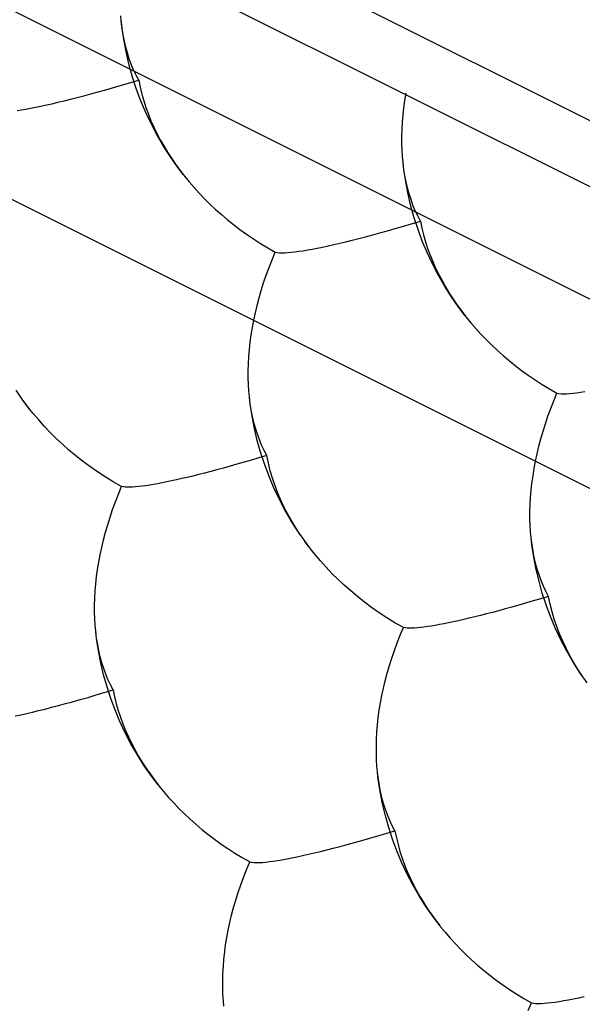
# Model space of a CAD drawing. Units: millimetres. Extents: x -19.1 to 18.9, y -20.3 to 33.
# Drawn here: x -11.9 to -11.2, y 3.1 to 4.4 of the extents above; entities that cross this region are included whole.
import ezdxf

# ---------------------------------------------------------------- set-up
doc = ezdxf.new("R2010")
doc.units = ezdxf.units.MM
doc.header["$LTSCALE"] = 36.425481
doc.linetypes.add('PHANTOM', pattern=[0.8, 0.45, -0.05, 0.1, -0.05, 0.1, -0.05])
doc.layers.get('0').update_dxf_attribs({"linetype": 'CONTINUOUS'})
doc.layers.add('DEFAULT_3', color=7, linetype='PHANTOM')

msp = doc.modelspace()

# ---------------------------------------------------------------- linework, layer by layer
at = {"color": 9, "linetype": 'CONTINUOUS'}
for p, q in [((-7.4517, 2.3398), (-15.499, 6.3635)), ((-15.444, 6.112), (-7.5822, 2.1811)), ((-15.5547, 5.9299), (-7.6928, 1.999))]:
    msp.add_line(p, q, dxfattribs=at)
at = {"color": 0, "linetype": 'CONTINUOUS'}
msp.add_line((-7.4245, 2.2432), (-15.4472, 6.2545), dxfattribs=at)
at = {"layer": 'DEFAULT_3', "color": 9, "linetype": 'PHANTOM'}
for p, q in [((-11.8193, 4.3544), (-11.8199, 4.3613)), ((-11.8191, 4.3531), (-11.8193, 4.3544)), ((-11.8182, 4.3449), (-11.8193, 4.3544)), ((-11.8181, 4.3452), (-11.8191, 4.3531)), ((-11.8158, 4.3295), (-11.8182, 4.3449)), ((-11.8169, 4.3373), (-11.8181, 4.3452)), ((-11.8154, 4.3295), (-11.8169, 4.3373)), ((-11.8129, 4.3143), (-11.8158, 4.3295)), ((-11.8136, 4.3219), (-11.8154, 4.3295)), ((-11.8116, 4.3146), (-11.8136, 4.3219)), ((-11.8093, 4.2993), (-11.8129, 4.3143)), ((-11.8093, 4.3073), (-11.8116, 4.3146)), ((-11.8067, 4.3003), (-11.8093, 4.3073)), ((-11.8052, 4.2844), (-11.8093, 4.2993)), ((-11.8039, 4.2935), (-11.8067, 4.3003)), ((-11.8008, 4.2869), (-11.8039, 4.2935)), ((-11.7974, 4.2805), (-11.8008, 4.2869)), ((-11.8188, 4.2741), (-11.7974, 4.2805)), ((-11.8004, 4.2698), (-11.8052, 4.2844)), ((-11.7974, 4.2805), (-11.7956, 4.2717)), ((-11.8662, 4.2608), (-11.8574, 4.2632)), ((-11.8574, 4.2632), (-11.8482, 4.2657)), ((-11.8482, 4.2657), (-11.8388, 4.2683)), ((-11.8388, 4.2683), (-11.829, 4.2711)), ((-11.829, 4.2711), (-11.8188, 4.2741)), ((-11.795, 4.2553), (-11.8004, 4.2698)), ((-11.7956, 4.2717), (-11.7935, 4.263)), ((-11.7935, 4.263), (-11.7911, 4.2545)), ((-11.4634, 4.2549), (-11.4619, 4.264)), ((-11.9133, 4.2493), (-11.9061, 4.2509)), ((-11.9061, 4.2509), (-11.8987, 4.2527)), ((-11.8987, 4.2527), (-11.8909, 4.2545)), ((-11.8909, 4.2545), (-11.8829, 4.2565)), ((-11.8829, 4.2565), (-11.8747, 4.2586)), ((-11.8747, 4.2586), (-11.8662, 4.2608)), ((-11.789, 4.2409), (-11.795, 4.2553)), ((-11.7911, 4.2545), (-11.7883, 4.246)), ((-11.4646, 4.2458), (-11.4634, 4.2549)), ((-11.95, 4.2424), (-11.9447, 4.2432)), ((-11.9447, 4.2432), (-11.9391, 4.2442)), ((-11.9391, 4.2442), (-11.9332, 4.2453)), ((-11.9332, 4.2453), (-11.9269, 4.2465)), ((-11.9269, 4.2465), (-11.9203, 4.2478)), ((-11.9203, 4.2478), (-11.9133, 4.2493)), ((-11.7823, 4.2268), (-11.789, 4.2409)), ((-11.7883, 4.246), (-11.7853, 4.2377)), ((-11.7853, 4.2377), (-11.782, 4.2296)), ((-11.4656, 4.2368), (-11.4646, 4.2458)), ((-11.775, 4.2128), (-11.7823, 4.2268)), ((-11.782, 4.2296), (-11.7784, 4.2215)), ((-11.4669, 4.2188), (-11.4664, 4.2278)), ((-11.4664, 4.2278), (-11.4656, 4.2368)), ((-11.7784, 4.2215), (-11.7745, 4.2135)), ((-11.7671, 4.199), (-11.775, 4.2128)), ((-11.7745, 4.2135), (-11.7704, 4.2056)), ((-11.4671, 4.2099), (-11.4669, 4.2188)), ((-11.7704, 4.2056), (-11.766, 4.1979)), ((-11.4671, 4.2013), (-11.4671, 4.2099)), ((-11.4669, 4.1928), (-11.4671, 4.2013)), ((-11.7584, 4.1854), (-11.7671, 4.199)), ((-11.766, 4.1979), (-11.7613, 4.1901)), ((-11.7613, 4.1901), (-11.7564, 4.1825)), ((-11.4664, 4.1845), (-11.4669, 4.1928)), ((-11.7491, 4.172), (-11.7584, 4.1854)), ((-11.7564, 4.1825), (-11.7512, 4.175)), ((-11.4657, 4.1776), (-11.4664, 4.1845)), ((-11.4656, 4.1764), (-11.4657, 4.1776)), ((-11.4646, 4.1682), (-11.4657, 4.1776)), ((-11.4646, 4.1684), (-11.4656, 4.1764)), ((-11.7512, 4.175), (-11.7457, 4.1674)), ((-11.7411, 4.1615), (-11.7491, 4.172)), ((-11.7457, 4.1674), (-11.7411, 4.1615)), ((-11.4633, 4.1605), (-11.4646, 4.1684)), ((-11.4623, 4.1527), (-11.4646, 4.1682)), ((-11.7411, 4.1615), (-11.74, 4.1601)), ((-11.74, 4.1601), (-11.7341, 4.1528)), ((-11.7341, 4.1528), (-11.7279, 4.1456)), ((-11.4618, 4.1527), (-11.4633, 4.1605)), ((-11.4594, 4.1376), (-11.4623, 4.1527)), ((-11.46, 4.1452), (-11.4618, 4.1527)), ((-11.7279, 4.1456), (-11.7215, 4.1386)), ((-11.7215, 4.1386), (-11.7149, 4.1317)), ((-11.458, 4.1378), (-11.46, 4.1452)), ((-11.7149, 4.1317), (-11.708, 4.125)), ((-11.4558, 4.1225), (-11.4594, 4.1376)), ((-11.4557, 4.1306), (-11.458, 4.1378)), ((-11.4532, 4.1236), (-11.4557, 4.1306)), ((-11.708, 4.125), (-11.701, 4.1183)), ((-11.701, 4.1183), (-11.6937, 4.1118)), ((-11.4516, 4.1077), (-11.4558, 4.1225)), ((-11.4504, 4.1167), (-11.4532, 4.1236)), ((-11.4473, 4.1101), (-11.4504, 4.1167)), ((-11.6937, 4.1118), (-11.6862, 4.1055)), ((-11.6862, 4.1055), (-11.6784, 4.0992)), ((-11.4653, 4.0973), (-11.4439, 4.1037)), ((-11.4468, 4.093), (-11.4516, 4.1077)), ((-11.4439, 4.1037), (-11.4473, 4.1101)), ((-11.4439, 4.1037), (-11.4421, 4.0949)), ((-11.6784, 4.0992), (-11.6704, 4.0931)), ((-11.6704, 4.0931), (-11.6621, 4.0871)), ((-11.5038, 4.0864), (-11.4947, 4.0889)), ((-11.4947, 4.0889), (-11.4852, 4.0915)), ((-11.4852, 4.0915), (-11.4754, 4.0943)), ((-11.4754, 4.0943), (-11.4653, 4.0973)), ((-11.4415, 4.0785), (-11.4468, 4.093)), ((-11.4421, 4.0949), (-11.44, 4.0862)), ((-11.6621, 4.0871), (-11.6535, 4.0812)), ((-11.6535, 4.0812), (-11.6446, 4.0755)), ((-11.5451, 4.0759), (-11.5374, 4.0777)), ((-11.5374, 4.0777), (-11.5294, 4.0797)), ((-11.5294, 4.0797), (-11.5211, 4.0818)), ((-11.5211, 4.0818), (-11.5126, 4.084)), ((-11.5126, 4.084), (-11.5038, 4.0864)), ((-11.4354, 4.0641), (-11.4415, 4.0785)), ((-11.44, 4.0862), (-11.4375, 4.0777)), ((-11.4375, 4.0777), (-11.4348, 4.0693)), ((-11.6446, 4.0755), (-11.6355, 4.07)), ((-11.6355, 4.07), (-11.626, 4.0646)), ((-11.63, 4.0549), (-11.626, 4.0646)), ((-11.626, 4.0646), (-11.6236, 4.0642)), ((-11.6236, 4.0642), (-11.6208, 4.0639)), ((-11.6141, 4.0639), (-11.6102, 4.0641)), ((-11.6102, 4.0641), (-11.6059, 4.0645)), ((-11.6059, 4.0645), (-11.6013, 4.065)), ((-11.6013, 4.065), (-11.5964, 4.0657)), ((-11.5964, 4.0657), (-11.5912, 4.0665)), ((-11.5912, 4.0665), (-11.5856, 4.0674)), ((-11.5856, 4.0674), (-11.5796, 4.0685)), ((-11.5796, 4.0685), (-11.5733, 4.0697)), ((-11.5733, 4.0697), (-11.5667, 4.071)), ((-11.5667, 4.071), (-11.5598, 4.0725)), ((-11.5598, 4.0725), (-11.5526, 4.0741)), ((-11.5526, 4.0741), (-11.5451, 4.0759)), ((-11.4288, 4.05), (-11.4354, 4.0641)), ((-11.4348, 4.0693), (-11.4317, 4.061)), ((-11.6338, 4.0453), (-11.63, 4.0549)), ((-11.6208, 4.0639), (-11.6177, 4.0638)), ((-11.6177, 4.0638), (-11.6141, 4.0639)), ((-11.4317, 4.061), (-11.4284, 4.0528)), ((-11.4284, 4.0528), (-11.4248, 4.0447)), ((-11.6373, 4.0357), (-11.6338, 4.0453)), ((-11.4215, 4.036), (-11.4288, 4.05)), ((-11.4248, 4.0447), (-11.4209, 4.0367)), ((-11.6406, 4.0262), (-11.6373, 4.0357)), ((-11.4135, 4.0222), (-11.4215, 4.036)), ((-11.4209, 4.0367), (-11.4168, 4.0289)), ((-11.4168, 4.0289), (-11.4124, 4.0211)), ((-11.6463, 4.0073), (-11.6436, 4.0167)), ((-11.6436, 4.0167), (-11.6406, 4.0262)), ((-11.4049, 4.0086), (-11.4135, 4.0222)), ((-11.4124, 4.0211), (-11.4077, 4.0134)), ((-11.6488, 3.9978), (-11.6463, 4.0073)), ((-11.4077, 4.0134), (-11.4028, 4.0057)), ((-11.3955, 3.9952), (-11.4049, 4.0086)), ((-11.4028, 4.0057), (-11.3976, 3.9982)), ((-11.651, 3.9885), (-11.6488, 3.9978)), ((-11.3976, 3.9982), (-11.3921, 3.9907)), ((-11.3876, 3.9847), (-11.3955, 3.9952)), ((-11.3921, 3.9907), (-11.3876, 3.9847)), ((-11.6547, 3.97), (-11.653, 3.9792)), ((-11.653, 3.9792), (-11.651, 3.9885)), ((-11.3876, 3.9847), (-11.3865, 3.9833)), ((-11.3865, 3.9833), (-11.3805, 3.976)), ((-11.6562, 3.9608), (-11.6547, 3.97)), ((-11.3805, 3.976), (-11.3743, 3.9688)), ((-11.3743, 3.9688), (-11.3679, 3.9618)), ((-11.6574, 3.9517), (-11.6562, 3.9608)), ((-11.3679, 3.9618), (-11.3613, 3.9549)), ((-11.3613, 3.9549), (-11.3545, 3.9482)), ((-11.6592, 3.9337), (-11.6584, 3.9427)), ((-11.6584, 3.9427), (-11.6574, 3.9517)), ((-11.3545, 3.9482), (-11.3474, 3.9416)), ((-11.3474, 3.9416), (-11.3402, 3.9351)), ((-11.6597, 3.9247), (-11.6592, 3.9337)), ((-11.3402, 3.9351), (-11.3327, 3.9287)), ((-11.3327, 3.9287), (-11.3249, 3.9225)), ((-11.6599, 3.9158), (-11.6597, 3.9247)), ((-11.3249, 3.9225), (-11.3169, 3.9163)), ((-11.3169, 3.9163), (-11.3085, 3.9103)), ((-11.6599, 3.9072), (-11.6599, 3.9158)), ((-11.6597, 3.8987), (-11.6599, 3.9072)), ((-11.3085, 3.9103), (-11.2999, 3.9045)), ((-11.2999, 3.9045), (-11.2911, 3.8988)), ((-11.9419, 3.8779), (-11.9512, 3.8913)), ((-11.6592, 3.8904), (-11.6597, 3.8987)), ((-11.2911, 3.8988), (-11.2819, 3.8932)), ((-11.2819, 3.8932), (-11.2725, 3.8878)), ((-11.6585, 3.8835), (-11.6592, 3.8904)), ((-11.6584, 3.8822), (-11.6585, 3.8835)), ((-11.6574, 3.8741), (-11.6585, 3.8835)), ((-11.6574, 3.8742), (-11.6584, 3.8822)), ((-11.2765, 3.8781), (-11.2725, 3.8878)), ((-11.2725, 3.8878), (-11.2701, 3.8874)), ((-11.2701, 3.8874), (-11.2673, 3.8871)), ((-11.2673, 3.8871), (-11.2641, 3.887)), ((-11.2641, 3.887), (-11.2606, 3.8871)), ((-11.2606, 3.8871), (-11.2566, 3.8873)), ((-11.2566, 3.8873), (-11.2524, 3.8877)), ((-11.2524, 3.8877), (-11.2478, 3.8882)), ((-11.2478, 3.8882), (-11.2429, 3.8889)), ((-11.2429, 3.8889), (-11.2376, 3.8897)), ((-11.9362, 3.8703), (-11.9423, 3.8786)), ((-11.9339, 3.8674), (-11.9419, 3.8779)), ((-11.9339, 3.8674), (-11.9362, 3.8703)), ((-11.9297, 3.8621), (-11.9339, 3.8674)), ((-11.6561, 3.8663), (-11.6574, 3.8742)), ((-11.6551, 3.8587), (-11.6574, 3.8741)), ((-11.2838, 3.859), (-11.2803, 3.8685)), ((-11.2803, 3.8685), (-11.2765, 3.8781)), ((-11.9229, 3.8541), (-11.9297, 3.8621)), ((-11.6546, 3.8586), (-11.6561, 3.8663)), ((-11.6522, 3.8435), (-11.6551, 3.8587)), ((-11.6528, 3.8511), (-11.6546, 3.8586)), ((-11.287, 3.8494), (-11.2838, 3.859)), ((-11.9159, 3.8462), (-11.9229, 3.8541)), ((-11.9085, 3.8385), (-11.9159, 3.8462)), ((-11.6508, 3.8437), (-11.6528, 3.8511)), ((-11.6486, 3.8284), (-11.6522, 3.8435)), ((-11.6485, 3.8365), (-11.6508, 3.8437)), ((-11.29, 3.8399), (-11.287, 3.8494)), ((-11.9009, 3.8309), (-11.9085, 3.8385)), ((-11.8931, 3.8236), (-11.9009, 3.8309)), ((-11.646, 3.8295), (-11.6485, 3.8365)), ((-11.6432, 3.8226), (-11.646, 3.8295)), ((-11.2952, 3.8211), (-11.2927, 3.8305)), ((-11.2927, 3.8305), (-11.29, 3.8399)), ((-11.885, 3.8164), (-11.8931, 3.8236)), ((-11.6444, 3.8136), (-11.6486, 3.8284)), ((-11.6401, 3.816), (-11.6432, 3.8226)), ((-11.2974, 3.8117), (-11.2952, 3.8211)), ((-11.8766, 3.8094), (-11.885, 3.8164)), ((-11.8678, 3.8025), (-11.8766, 3.8094)), ((-11.6465, 3.8066), (-11.656, 3.8038)), ((-11.6367, 3.8096), (-11.6465, 3.8066)), ((-11.6396, 3.7989), (-11.6444, 3.8136)), ((-11.6367, 3.8096), (-11.6401, 3.816)), ((-11.6347, 3.7998), (-11.6367, 3.8096)), ((-11.2994, 3.8024), (-11.2974, 3.8117)), ((-11.8587, 3.7957), (-11.8678, 3.8025)), ((-11.8493, 3.7891), (-11.8587, 3.7957)), ((-11.6911, 3.7938), (-11.6992, 3.7916)), ((-11.6827, 3.7961), (-11.6911, 3.7938)), ((-11.6741, 3.7986), (-11.6827, 3.7961)), ((-11.656, 3.8038), (-11.6741, 3.7986)), ((-11.6343, 3.7844), (-11.6396, 3.7989)), ((-11.6323, 3.7903), (-11.6347, 3.7998)), ((-11.3026, 3.784), (-11.3012, 3.7932)), ((-11.3012, 3.7932), (-11.2994, 3.8024)), ((-11.8395, 3.7827), (-11.8493, 3.7891)), ((-11.8293, 3.7765), (-11.8395, 3.7827)), ((-11.7432, 3.7805), (-11.7498, 3.779)), ((-11.7364, 3.7821), (-11.7432, 3.7805)), ((-11.7294, 3.7838), (-11.7364, 3.7821)), ((-11.7221, 3.7856), (-11.7294, 3.7838)), ((-11.7147, 3.7875), (-11.7221, 3.7856)), ((-11.707, 3.7895), (-11.7147, 3.7875)), ((-11.6992, 3.7916), (-11.707, 3.7895)), ((-11.6282, 3.77), (-11.6343, 3.7844)), ((-11.6295, 3.7809), (-11.6323, 3.7903)), ((-11.6263, 3.7716), (-11.6295, 3.7809)), ((-11.3039, 3.7749), (-11.3026, 3.784)), ((-11.8188, 3.7705), (-11.8293, 3.7765)), ((-11.8228, 3.7609), (-11.8188, 3.7705)), ((-11.8167, 3.7701), (-11.8188, 3.7705)), ((-11.8142, 3.7698), (-11.8167, 3.7701)), ((-11.8114, 3.7697), (-11.8142, 3.7698)), ((-11.8083, 3.7697), (-11.8114, 3.7697)), ((-11.805, 3.7699), (-11.8083, 3.7697)), ((-11.8013, 3.7701), (-11.805, 3.7699)), ((-11.7973, 3.7705), (-11.8013, 3.7701)), ((-11.7931, 3.771), (-11.7973, 3.7705)), ((-11.7887, 3.7716), (-11.7931, 3.771)), ((-11.7839, 3.7724), (-11.7887, 3.7716)), ((-11.7789, 3.7732), (-11.7839, 3.7724)), ((-11.7736, 3.7742), (-11.7789, 3.7732)), ((-11.768, 3.7752), (-11.7736, 3.7742)), ((-11.7622, 3.7764), (-11.768, 3.7752)), ((-11.7561, 3.7777), (-11.7622, 3.7764)), ((-11.7498, 3.779), (-11.7561, 3.7777)), ((-11.6216, 3.7559), (-11.6282, 3.77)), ((-11.6228, 3.7624), (-11.6263, 3.7716)), ((-11.3049, 3.7659), (-11.3039, 3.7749)), ((-11.8266, 3.7513), (-11.8228, 3.7609)), ((-11.6189, 3.7534), (-11.6228, 3.7624)), ((-11.6143, 3.7419), (-11.6216, 3.7559)), ((-11.3061, 3.7479), (-11.3056, 3.7569)), ((-11.3056, 3.7569), (-11.3049, 3.7659)), ((-11.8301, 3.7417), (-11.8266, 3.7513)), ((-11.6147, 3.7445), (-11.6189, 3.7534)), ((-11.6101, 3.7358), (-11.6147, 3.7445)), ((-11.3064, 3.7391), (-11.3061, 3.7479)), ((-11.8363, 3.7226), (-11.8333, 3.7322)), ((-11.8333, 3.7322), (-11.8301, 3.7417)), ((-11.6063, 3.7281), (-11.6143, 3.7419)), ((-11.6053, 3.7271), (-11.6101, 3.7358)), ((-11.3064, 3.7304), (-11.3064, 3.7391)), ((-11.8391, 3.7132), (-11.8363, 3.7226)), ((-11.5977, 3.7145), (-11.6063, 3.7281)), ((-11.6001, 3.7186), (-11.6053, 3.7271)), ((-11.5946, 3.7101), (-11.6001, 3.7186)), ((-11.3061, 3.7219), (-11.3064, 3.7304)), ((-11.3056, 3.7136), (-11.3061, 3.7219)), ((-11.8416, 3.7037), (-11.8391, 3.7132)), ((-11.5883, 3.7011), (-11.5977, 3.7145)), ((-11.305, 3.7067), (-11.3056, 3.7136)), ((-11.3048, 3.7054), (-11.305, 3.7067)), ((-11.3039, 3.6973), (-11.305, 3.7067)), ((-11.8458, 3.685), (-11.8438, 3.6943)), ((-11.8438, 3.6943), (-11.8416, 3.7037)), ((-11.5826, 3.6935), (-11.5888, 3.7018)), ((-11.5804, 3.6906), (-11.5883, 3.7011)), ((-11.5804, 3.6906), (-11.5826, 3.6935)), ((-11.3038, 3.6974), (-11.3048, 3.7054)), ((-11.3015, 3.6819), (-11.3039, 3.6973)), ((-11.3026, 3.6896), (-11.3038, 3.6974)), ((-11.8475, 3.6758), (-11.8458, 3.685)), ((-11.5761, 3.6853), (-11.5804, 3.6906)), ((-11.5694, 3.6773), (-11.5761, 3.6853)), ((-11.3011, 3.6818), (-11.3026, 3.6896)), ((-11.2986, 3.6667), (-11.3015, 3.6819)), ((-11.2993, 3.6743), (-11.3011, 3.6818)), ((-11.849, 3.6667), (-11.8475, 3.6758)), ((-11.5623, 3.6694), (-11.5694, 3.6773)), ((-11.555, 3.6617), (-11.5623, 3.6694)), ((-11.2973, 3.6669), (-11.2993, 3.6743)), ((-11.8512, 3.6486), (-11.8502, 3.6576)), ((-11.8502, 3.6576), (-11.849, 3.6667)), ((-11.5474, 3.6542), (-11.555, 3.6617)), ((-11.295, 3.6517), (-11.2986, 3.6667)), ((-11.295, 3.6597), (-11.2973, 3.6669)), ((-11.2924, 3.6527), (-11.295, 3.6597)), ((-11.852, 3.6396), (-11.8512, 3.6486)), ((-11.5395, 3.6468), (-11.5474, 3.6542)), ((-11.5314, 3.6396), (-11.5395, 3.6468)), ((-11.2909, 3.6368), (-11.295, 3.6517)), ((-11.2896, 3.6458), (-11.2924, 3.6527)), ((-11.2865, 3.6392), (-11.2896, 3.6458)), ((-11.8525, 3.6306), (-11.852, 3.6396)), ((-11.523, 3.6326), (-11.5314, 3.6396)), ((-11.5142, 3.6257), (-11.523, 3.6326)), ((-11.2831, 3.6328), (-11.2929, 3.6298)), ((-11.2861, 3.6221), (-11.2909, 3.6368)), ((-11.2831, 3.6328), (-11.2865, 3.6392)), ((-11.2811, 3.6231), (-11.2831, 3.6328)), ((-11.8527, 3.6217), (-11.8525, 3.6306)), ((-11.8527, 3.6131), (-11.8527, 3.6217)), ((-11.5051, 3.6189), (-11.5142, 3.6257)), ((-11.3205, 3.6218), (-11.3292, 3.6194)), ((-11.3024, 3.627), (-11.3205, 3.6218)), ((-11.2929, 3.6298), (-11.3024, 3.627)), ((-11.2807, 3.6076), (-11.2861, 3.6221)), ((-11.2787, 3.6135), (-11.2811, 3.6231)), ((-11.8525, 3.6046), (-11.8527, 3.6131)), ((-11.4957, 3.6123), (-11.5051, 3.6189)), ((-11.4859, 3.6059), (-11.4957, 3.6123)), ((-11.3758, 3.6071), (-11.3828, 3.6054)), ((-11.3686, 3.6089), (-11.3758, 3.6071)), ((-11.3611, 3.6108), (-11.3686, 3.6089)), ((-11.3535, 3.6127), (-11.3611, 3.6108)), ((-11.3456, 3.6148), (-11.3535, 3.6127)), ((-11.3375, 3.617), (-11.3456, 3.6148)), ((-11.3292, 3.6194), (-11.3375, 3.617)), ((-11.2747, 3.5933), (-11.2807, 3.6076)), ((-11.2759, 3.6041), (-11.2787, 3.6135)), ((-11.852, 3.5963), (-11.8525, 3.6046)), ((-11.8513, 3.5894), (-11.852, 3.5963)), ((-11.4758, 3.5997), (-11.4859, 3.6059)), ((-11.4653, 3.5937), (-11.4758, 3.5997)), ((-11.4351, 3.5949), (-11.4396, 3.5943)), ((-11.4304, 3.5956), (-11.4351, 3.5949)), ((-11.4253, 3.5964), (-11.4304, 3.5956)), ((-11.4201, 3.5974), (-11.4253, 3.5964)), ((-11.4145, 3.5984), (-11.4201, 3.5974)), ((-11.4086, 3.5996), (-11.4145, 3.5984)), ((-11.4026, 3.6009), (-11.4086, 3.5996)), ((-11.3962, 3.6023), (-11.4026, 3.6009)), ((-11.3896, 3.6038), (-11.3962, 3.6023)), ((-11.3828, 3.6054), (-11.3896, 3.6038)), ((-11.2728, 3.5948), (-11.2759, 3.6041)), ((-11.2692, 3.5856), (-11.2728, 3.5948)), ((-11.8512, 3.5882), (-11.8513, 3.5894)), ((-11.8502, 3.58), (-11.8513, 3.5894)), ((-11.8502, 3.5802), (-11.8512, 3.5882)), ((-11.473, 3.5745), (-11.4693, 3.5841)), ((-11.4693, 3.5841), (-11.4653, 3.5937)), ((-11.4631, 3.5933), (-11.4653, 3.5937)), ((-11.4607, 3.593), (-11.4631, 3.5933)), ((-11.4579, 3.5929), (-11.4607, 3.593)), ((-11.4548, 3.593), (-11.4579, 3.5929)), ((-11.4514, 3.5931), (-11.4548, 3.593)), ((-11.4477, 3.5934), (-11.4514, 3.5931)), ((-11.4438, 3.5938), (-11.4477, 3.5934)), ((-11.4396, 3.5943), (-11.4438, 3.5938)), ((-11.268, 3.5791), (-11.2747, 3.5933)), ((-11.2653, 3.5766), (-11.2692, 3.5856)), ((-11.8489, 3.5723), (-11.8502, 3.5802)), ((-11.8479, 3.5646), (-11.8502, 3.58)), ((-11.8474, 3.5645), (-11.8489, 3.5723)), ((-11.4765, 3.5649), (-11.473, 3.5745)), ((-11.2607, 3.5651), (-11.268, 3.5791)), ((-11.2611, 3.5678), (-11.2653, 3.5766)), ((-11.845, 3.5494), (-11.8479, 3.5646)), ((-11.8456, 3.557), (-11.8474, 3.5645)), ((-11.4798, 3.5554), (-11.4765, 3.5649)), ((-11.2566, 3.559), (-11.2611, 3.5678)), ((-11.2528, 3.5513), (-11.2607, 3.5651)), ((-11.2517, 3.5504), (-11.2566, 3.559)), ((-11.8436, 3.5496), (-11.8456, 3.557)), ((-11.8414, 3.5343), (-11.845, 3.5494)), ((-11.8413, 3.5424), (-11.8436, 3.5496)), ((-11.4855, 3.5364), (-11.4828, 3.5459)), ((-11.4828, 3.5459), (-11.4798, 3.5554)), ((-11.2441, 3.5377), (-11.2528, 3.5513)), ((-11.2466, 3.5418), (-11.2517, 3.5504)), ((-11.8372, 3.5195), (-11.8414, 3.5343)), ((-11.8388, 3.5354), (-11.8413, 3.5424)), ((-11.836, 3.5285), (-11.8388, 3.5354)), ((-11.488, 3.527), (-11.4855, 3.5364)), ((-11.2411, 3.5333), (-11.2466, 3.5418)), ((-11.2348, 3.5243), (-11.2441, 3.5377)), ((-11.8329, 3.5219), (-11.836, 3.5285)), ((-11.8295, 3.5155), (-11.8329, 3.5219)), ((-11.4903, 3.5176), (-11.488, 3.527)), ((-11.861, 3.5061), (-11.8509, 3.5091)), ((-11.8509, 3.5091), (-11.8295, 3.5155)), ((-11.8324, 3.5048), (-11.8372, 3.5195)), ((-11.8295, 3.5155), (-11.8277, 3.5067)), ((-11.494, 3.4991), (-11.4922, 3.5083)), ((-11.4922, 3.5083), (-11.4903, 3.5176)), ((-11.8982, 3.4959), (-11.8894, 3.4982)), ((-11.8894, 3.4982), (-11.8803, 3.5007)), ((-11.8803, 3.5007), (-11.8708, 3.5034)), ((-11.8708, 3.5034), (-11.861, 3.5061)), ((-11.8271, 3.4903), (-11.8324, 3.5048)), ((-11.8277, 3.5067), (-11.8256, 3.498)), ((-11.8256, 3.498), (-11.8231, 3.4895)), ((-11.4955, 3.4899), (-11.494, 3.4991)), ((-11.9523, 3.4828), (-11.9454, 3.4843)), ((-11.9454, 3.4843), (-11.9382, 3.4859)), ((-11.9382, 3.4859), (-11.9307, 3.4877)), ((-11.9307, 3.4877), (-11.923, 3.4896)), ((-11.923, 3.4896), (-11.915, 3.4915)), ((-11.915, 3.4915), (-11.9067, 3.4936)), ((-11.9067, 3.4936), (-11.8982, 3.4959)), ((-11.821, 3.4759), (-11.8271, 3.4903)), ((-11.8231, 3.4895), (-11.8204, 3.4811)), ((-11.4967, 3.4808), (-11.4955, 3.4899)), ((-11.8144, 3.4618), (-11.821, 3.4759)), ((-11.8204, 3.4811), (-11.8173, 3.4728)), ((-11.8173, 3.4728), (-11.814, 3.4646)), ((-11.4984, 3.4628), (-11.4977, 3.4718)), ((-11.4977, 3.4718), (-11.4967, 3.4808)), ((-11.8071, 3.4478), (-11.8144, 3.4618)), ((-11.814, 3.4646), (-11.8104, 3.4565)), ((-11.4989, 3.4538), (-11.4984, 3.4628)), ((-11.8104, 3.4565), (-11.8065, 3.4485)), ((-11.7991, 3.434), (-11.8071, 3.4478)), ((-11.8065, 3.4485), (-11.8024, 3.4407)), ((-11.4992, 3.445), (-11.4989, 3.4538)), ((-11.8024, 3.4407), (-11.798, 3.4329)), ((-11.4992, 3.4363), (-11.4992, 3.445)), ((-11.4989, 3.4278), (-11.4992, 3.4363)), ((-11.7905, 3.4204), (-11.7991, 3.434)), ((-11.798, 3.4329), (-11.7933, 3.4252)), ((-11.7933, 3.4252), (-11.7884, 3.4175)), ((-11.4984, 3.4195), (-11.4989, 3.4278)), ((-11.7811, 3.407), (-11.7905, 3.4204)), ((-11.7884, 3.4175), (-11.7832, 3.41)), ((-11.7832, 3.41), (-11.7777, 3.4025)), ((-11.4978, 3.4126), (-11.4984, 3.4195)), ((-11.4976, 3.4114), (-11.4978, 3.4126)), ((-11.4967, 3.4032), (-11.4978, 3.4126)), ((-11.4966, 3.4034), (-11.4976, 3.4114)), ((-11.7732, 3.3965), (-11.7811, 3.407)), ((-11.7777, 3.4025), (-11.7732, 3.3965)), ((-11.4943, 3.3878), (-11.4967, 3.4032)), ((-11.4954, 3.3955), (-11.4966, 3.4034)), ((-11.7732, 3.3965), (-11.7721, 3.3951)), ((-11.7721, 3.3951), (-11.7661, 3.3878)), ((-11.7661, 3.3878), (-11.7599, 3.3806)), ((-11.4939, 3.3878), (-11.4954, 3.3955)), ((-11.4914, 3.3726), (-11.4943, 3.3878)), ((-11.4921, 3.3802), (-11.4939, 3.3878)), ((-11.7599, 3.3806), (-11.7535, 3.3736)), ((-11.7535, 3.3736), (-11.7469, 3.3667)), ((-11.4901, 3.3728), (-11.4921, 3.3802)), ((-11.4878, 3.3576), (-11.4914, 3.3726)), ((-11.4878, 3.3656), (-11.4901, 3.3728)), ((-11.7469, 3.3667), (-11.7401, 3.36)), ((-11.7401, 3.36), (-11.733, 3.3534)), ((-11.4852, 3.3586), (-11.4878, 3.3656)), ((-11.733, 3.3534), (-11.7258, 3.3469)), ((-11.4837, 3.3427), (-11.4878, 3.3576)), ((-11.4824, 3.3518), (-11.4852, 3.3586)), ((-11.4793, 3.3451), (-11.4824, 3.3518)), ((-11.7258, 3.3469), (-11.7183, 3.3405)), ((-11.7183, 3.3405), (-11.7105, 3.3343)), ((-11.4973, 3.3323), (-11.4759, 3.3387)), ((-11.4789, 3.328), (-11.4837, 3.3427)), ((-11.4759, 3.3387), (-11.4793, 3.3451)), ((-11.4759, 3.3387), (-11.4741, 3.3299)), ((-11.7105, 3.3343), (-11.7025, 3.3281)), ((-11.7025, 3.3281), (-11.6941, 3.3221)), ((-11.5358, 3.3214), (-11.5267, 3.3239)), ((-11.5267, 3.3239), (-11.5173, 3.3266)), ((-11.5173, 3.3266), (-11.5075, 3.3294)), ((-11.5075, 3.3294), (-11.4973, 3.3323)), ((-11.4735, 3.3135), (-11.4789, 3.328)), ((-11.4741, 3.3299), (-11.472, 3.3213)), ((-11.6941, 3.3221), (-11.6855, 3.3163)), ((-11.6855, 3.3163), (-11.6767, 3.3106)), ((-11.5846, 3.3092), (-11.5772, 3.3109)), ((-11.5772, 3.3109), (-11.5694, 3.3128)), ((-11.5694, 3.3128), (-11.5614, 3.3148)), ((-11.5614, 3.3148), (-11.5532, 3.3168)), ((-11.5532, 3.3168), (-11.5447, 3.3191)), ((-11.5447, 3.3191), (-11.5358, 3.3214)), ((-11.4675, 3.2992), (-11.4735, 3.3135)), ((-11.472, 3.3213), (-11.4696, 3.3127)), ((-11.4696, 3.3127), (-11.4668, 3.3043)), ((-11.6767, 3.3106), (-11.6675, 3.305)), ((-11.6675, 3.305), (-11.6581, 3.2996)), ((-11.6621, 3.2899), (-11.6581, 3.2996)), ((-11.6581, 3.2996), (-11.6557, 3.2992)), ((-11.6557, 3.2992), (-11.6529, 3.2989)), ((-11.6529, 3.2989), (-11.6497, 3.2988)), ((-11.6497, 3.2988), (-11.6462, 3.2989)), ((-11.6462, 3.2989), (-11.6422, 3.2991)), ((-11.6422, 3.2991), (-11.638, 3.2995)), ((-11.638, 3.2995), (-11.6334, 3.3)), ((-11.6334, 3.3), (-11.6285, 3.3007)), ((-11.6285, 3.3007), (-11.6232, 3.3015)), ((-11.6232, 3.3015), (-11.6176, 3.3024)), ((-11.6176, 3.3024), (-11.6117, 3.3035)), ((-11.6117, 3.3035), (-11.6054, 3.3047)), ((-11.6054, 3.3047), (-11.5988, 3.3061)), ((-11.5988, 3.3061), (-11.5918, 3.3076)), ((-11.5918, 3.3076), (-11.5846, 3.3092)), ((-11.4608, 3.285), (-11.4675, 3.2992)), ((-11.4668, 3.3043), (-11.4638, 3.296)), ((-11.6659, 3.2803), (-11.6621, 3.2899)), ((-11.4638, 3.296), (-11.4605, 3.2878)), ((-11.4605, 3.2878), (-11.4569, 3.2797)), ((-11.6694, 3.2708), (-11.6659, 3.2803)), ((-11.4535, 3.271), (-11.4608, 3.285)), ((-11.4569, 3.2797), (-11.453, 3.2718)), ((-11.6756, 3.2517), (-11.6726, 3.2612)), ((-11.6726, 3.2612), (-11.6694, 3.2708)), ((-11.4456, 3.2572), (-11.4535, 3.271)), ((-11.453, 3.2718), (-11.4489, 3.2639)), ((-11.4489, 3.2639), (-11.4445, 3.2561)), ((-11.6783, 3.2423), (-11.6756, 3.2517)), ((-11.4369, 3.2436), (-11.4456, 3.2572)), ((-11.4445, 3.2561), (-11.4398, 3.2484)), ((-11.6808, 3.2329), (-11.6783, 3.2423)), ((-11.4398, 3.2484), (-11.4349, 3.2408)), ((-11.4276, 3.2302), (-11.4369, 3.2436)), ((-11.4349, 3.2408), (-11.4297, 3.2332)), ((-11.683, 3.2235), (-11.6808, 3.2329)), ((-11.4297, 3.2332), (-11.4242, 3.2257)), ((-11.4196, 3.2197), (-11.4276, 3.2302)), ((-11.4242, 3.2257), (-11.4196, 3.2197)), ((-11.6868, 3.205), (-11.685, 3.2142)), ((-11.685, 3.2142), (-11.683, 3.2235)), ((-11.4196, 3.2197), (-11.4185, 3.2183)), ((-11.4185, 3.2183), (-11.4126, 3.2111)), ((-11.6883, 3.1958), (-11.6868, 3.205)), ((-11.4126, 3.2111), (-11.4064, 3.2039)), ((-11.4064, 3.2039), (-11.4, 3.1968)), ((-11.6895, 3.1867), (-11.6883, 3.1958)), ((-11.4, 3.1968), (-11.3934, 3.19)), ((-11.3934, 3.19), (-11.3865, 3.1832)), ((-11.6912, 3.1687), (-11.6905, 3.1777)), ((-11.6905, 3.1777), (-11.6895, 3.1867)), ((-11.3865, 3.1832), (-11.3795, 3.1766)), ((-11.3795, 3.1766), (-11.3722, 3.1701)), ((-11.6917, 3.1597), (-11.6912, 3.1687)), ((-11.3722, 3.1701), (-11.3647, 3.1637)), ((-11.3647, 3.1637), (-11.3569, 3.1575)), ((-11.692, 3.1509), (-11.6917, 3.1597)), ((-11.692, 3.1422), (-11.692, 3.1509)), ((-11.3569, 3.1575), (-11.3489, 3.1514)), ((-11.3489, 3.1514), (-11.3406, 3.1453)), ((-11.6917, 3.1337), (-11.692, 3.1422)), ((-11.3406, 3.1453), (-11.332, 3.1395)), ((-11.332, 3.1395), (-11.3231, 3.1338)), ((-11.6912, 3.1254), (-11.6917, 3.1337)), ((-11.6906, 3.1185), (-11.6912, 3.1254)), ((-11.3231, 3.1338), (-11.314, 3.1282)), ((-11.314, 3.1282), (-11.3045, 3.1228)), ((-11.2697, 3.1247), (-11.2641, 3.1256)), ((-11.2641, 3.1256), (-11.2581, 3.1267)), ((-11.2581, 3.1267), (-11.2518, 3.1279)), ((-11.2518, 3.1279), (-11.2452, 3.1293)), ((-11.2452, 3.1293), (-11.2383, 3.1308)), ((-11.3085, 3.1132), (-11.3045, 3.1228)), ((-11.3045, 3.1228), (-11.3021, 3.1224)), ((-11.3021, 3.1224), (-11.2993, 3.1221)), ((-11.2993, 3.1221), (-11.2962, 3.122)), ((-11.2962, 3.122), (-11.2926, 3.1221)), ((-11.2926, 3.1221), (-11.2887, 3.1224)), ((-11.2887, 3.1224), (-11.2844, 3.1227)), ((-11.2844, 3.1227), (-11.2798, 3.1232)), ((-11.2798, 3.1232), (-11.2749, 3.1239)), ((-11.2749, 3.1239), (-11.2697, 3.1247))]:
    msp.add_line(p, q, dxfattribs=at)

doc.saveas('drawing.dxf')
